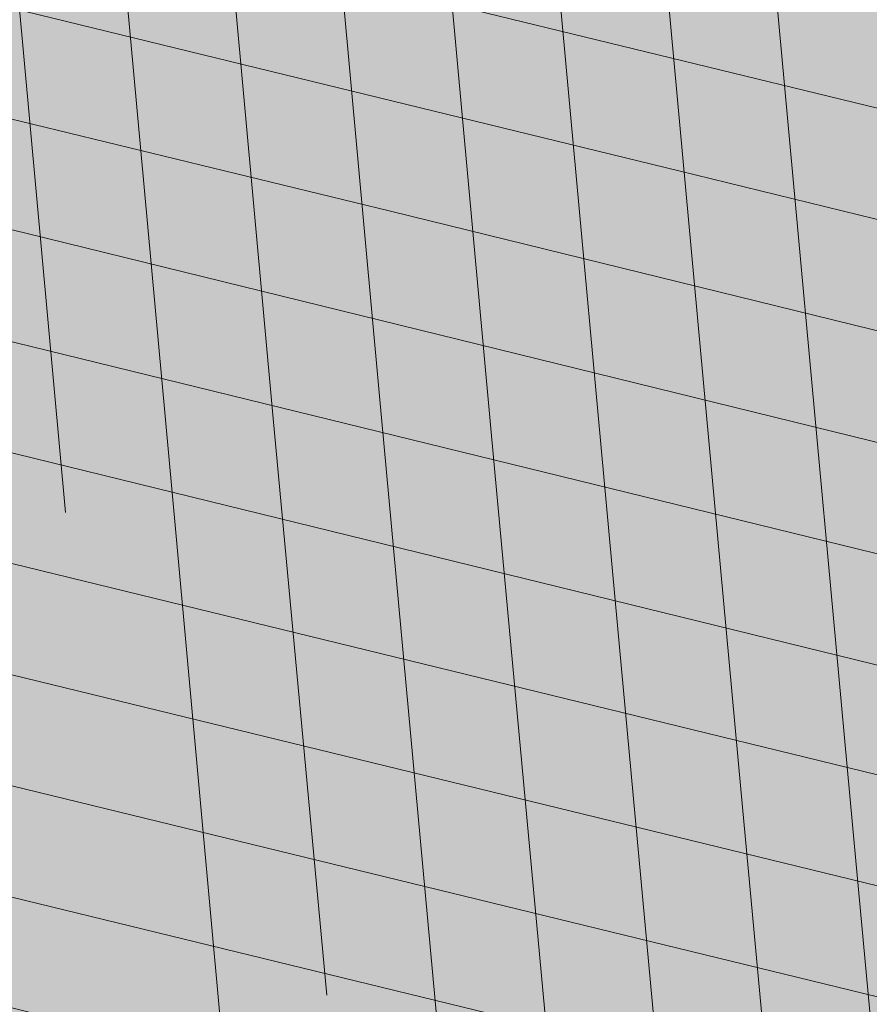
# Model space of a CAD drawing. Units: inches. Extents: x 542033 to 550788, y 6575602 to 6579593.
# Drawn here: x 548392 to 548392, y 6578571 to 6578571 of the extents above; entities that cross this region are included whole.
import ezdxf

# ---------------------------------------------------------------- set-up
doc = ezdxf.new("R2010")
doc.units = ezdxf.units.IN
doc.header["$MEASUREMENT"] = 0
doc.layers.add('AR-Blocks', color=7, linetype='Continuous', lineweight=9)
doc.layers.add('OPT-planpuu', color=78, linetype='Continuous', lineweight=0)
for name, color, linetype in [('OPT-drenaaziskeem', 7, 'Continuous'), ('OPT-plan.haljastus', 7, 'Continuous'), ('OPT-servituut', 7, 'Continuous')]:
    doc.layers.add(name, color=color, linetype=linetype)
doc.layers.add('OPT-möödud', color=7, linetype='Continuous', lineweight=25, true_color=0x000000)
doc.styles.get("Standard").update_dxf_attribs({"font": 'arial.ttf'})
doc.dimstyles.new('ISO-25', dxfattribs={"dimtxt": 2.5, "dimasz": 2.5, "dimexe": 1.25, "dimexo": 0.625, "dimtad": 1, "dimtxsty": 'Standard', "dimcen": 2.5, "dimadec": 0, "dimazin": 0, "dimtfac": 1, "dimtmove": 0, "dimatfit": 3, "dimfxl": 1, "dimarcsym": 0})
picture_1 = doc.add_image_def('image4.png', size_in_pixel=(2043, 1651))
pattern_1 = [(95.26041070926827, (-31571.08801527938, -34146.36042694542), (-81.37860875637121, -7.492555365539516), [])]
pattern_2 = [(166.2565632672355, (-26046.9650472065, -30647.39149545408), (-19.4152638440201, -79.38302009180103), [])]

# ---------------------------------------------------------------- blocks, each defined once
blk = doc.blocks.new('*D19')
at = {"layer": 'Defpoints', "color": 0, "transparency": 16777216}
for p in [(548394.6193873268, 6578572.87000268), (548400.808622824, 6578571.523788063), (548400.7070530131, 6578571.34805838)]:
    blk.add_point(p, dxfattribs=at)
at = {"layer": 'OPT-möödud', "color": 0, "lineweight": -2, "transparency": 16777216}
for p, q in [((548393.4215488653, 6578575.793435039), (548391.2570841834, 6578577.044471666)), ((548394.9321464836, 6578573.411118851), (548396.2115318603, 6578575.624630753)), ((548395.5860135471, 6578574.542398413), (548400.808622824, 6578571.523788063)), ((548401.0198121695, 6578571.889174551), (548401.4341411372, 6578572.606020403)), ((548402.9730875059, 6578570.272751437), (548405.1375521878, 6578569.02171481))]:
    blk.add_line(p, q, dxfattribs=at)
at = {"layer": 'OPT-möödud', "color": 0, "transparency": 16777216}
for points in [[(548393.6300549698, 6578576.154179152), (548393.2130427607, 6578575.432690926), (548395.5860135471, 6578574.542398413)], [(548403.1815936104, 6578570.63349555), (548402.7645814014, 6578569.912007323), (548400.808622824, 6578571.523788063)]]:
    blk.add_solid(points, dxfattribs=at)
at = {"layer": 'OPT-möödud', "color": 0, "transparency": 16777216, "insert": (548399.2618940319, 6578574.874955236), "char_height": 2.5, "attachment_point": 5, "rotation": 329.9725631433424}
blk.add_mtext('6,0', dxfattribs=at)
blk = doc.blocks.new('Tree')
at = {"layer": 'AR-Blocks'}
h = blk.add_hatch(dxfattribs=at)
h.set_pattern_fill('ANSI31', color=85, scale=653.7824151335103, angle=121.2565632672355, style=0)
h.set_pattern_definition(pattern_2)
h.paths.add_polyline_path([(-146.1251416155137, 2603.576238196067, 0.5121558898008628), (-205.1854655929783, 2515.429050741412, -0.2797061098355841), (-294.8427543827274, 2319.288066463647, -0.03465426361714516), (-307.977081746707, 2311.213271525092), (-258.3722082325257, 2204.789927714053), (-178.4928029724397, 2206.717985234471), (-160.0864326854644, 2291.166487953873), (-97.30126346548786, 2321.366310072117), (-30.24050793610513, 2261.518455496043), (6.584396434191149, 1932.537047772596), (49.92349974194076, 1882.145662427138), (168.9210033658892, 1876.822383282401), (212.6376532558352, 2015.152775593), (262.1684283212526, 2026.66501330155), (316.7334993795375, 2140.670652299115), (432.272107539553, 2067.107992134304, 0.7335825464443675), (395.1242378667812, 2160.459994208984, -0.8861238118520244), (378.9244533876481, 2242.759774716091, 0.3124799252858232), (470.2084576562629, 2372.291844597072, -0.8087036811201402), (568.1623604348861, 2462.762691884229, -0.02859248390000516), (841.2765908817237, 2229.605199098776), (1016.017960977915, 2306.783932733713, 0.009171349584444594), (973.9429859546653, 2392.993389013005, 0.1102767209555559)])
h.paths.add_polyline_path([(841.2765908817237, 2229.605199098776), (659.5553918222431, 2149.343655958379), (661.0190007118217, 2075.694549763386), (654.0012443689338, 2027.760339336572), (665.758823500073, 1957.506421742655), (602.2987289527955, 1942.278269367394), (641.4875067428511, 1875.369344055842), (616.7004081014311, 1637.393006656363), (681.7404436639627, 1613.225116329369), (731.6303540281078, 1669.597101950829), (1107.93237362901, 1940.089975023453, 0.03134485511063079)])
h.paths.add_polyline_path([(1498.587269006151, 315.5803248860611), (1534.321077957517, 423.7806740118976), (1491.155070042965, 502.1560093881417), (1548.206447234523, 577.8321081425674), (1593.52351184882, 612.9991456439166), (1669.21052914657, 555.9354557611659), (1757.350416078931, 533.7744299890328, 0.0409974157489475), (1622.350098033319, 1030.200315625858), (1581.142920322774, 1020.341119363511), (1549.669630790129, 1015.636279468701), (1526.446252923372, 1015.263819577885), (1509.98881033936, 1018.401763348767), (1498.813326526055, 1024.228134374789), (1491.435824971559, 1031.920956270871), (1486.372329206846, 1040.658252716254), (1482.138862848631, 1049.6180472829), (1477.514658160566, 1058.12576575538), (1472.331782808673, 1066.096442468363), (1466.685513019911, 1073.592513861848), (1330.793117318535, 940.0463013603148), (1324.505888152489, 946.7804715420789), (1318.041093831416, 953.2273457886622), (1311.494010753988, 959.4493605615426), (1304.959915361775, 965.5089523221977), (1298.516640382179, 971.4428819038585), (1292.172243771929, 977.1852073480404), (1285.917340159765, 982.6443110896944), (1279.742543788336, 987.7285755851044), (1273.638469243422, 992.3463831831905), (1267.595730853442, 996.4061163832521), (1261.604943075567, 999.8161575772538), (1255.656720323925, 1002.484889157015), (1252.709733291034, 1003.429697733096, -0.1001919703254665), (969.809536810295, 5.09516344567237, -0.02454116108930301), (949.1407246354793, -250.6296796295937, -0.3851675971199829), (922.4366396240075, -273.3866824600991), (822.3395921901683, -270.4285106799944), (790.568113026995, -272.2386441944254), (767.7564990047249, -276.6083432958549), (752.2843685630651, -283.0354178832058), (742.5313401416643, -291.017677898184), (736.8770321802003, -300.0529332611914), (733.701063032524, -309.6389938710345), (731.3830511812121, -319.2736696479988), (728.1303091005248, -330.0727365825587, 0.0001393939918058307), (728.0103001169045, -330.0354012630269), (725.1412204841617, -337.4052960727568), (721.1416785005422, -345.895002331541), (716.6977240947599, -354.0562401674251), (711.9153610853245, -361.930711729321), (706.9005934194429, -369.560119209098), (701.759425044409, -376.9861647556099), (696.597859907517, -384.2505505178269), (691.4995903114323, -391.3733982775739), (686.4590621522511, -398.2885081766144), (681.4484097246022, -404.9080999682337), (676.4397673229105, -411.1443934271665), (668.6745361475041, -420.0366851828439), (658.5032283453038, -429.0076752469904), (648.5546344856266, -434.6452047250496), (639.8564943221863, -438.050838556097), (634.904527297389, -439.9220105002314), (630.3808128789824, -441.8272267363354), (626.4267440370168, -443.9805482719239), (623.1837133983499, -446.5960360072058), (620.793113933003, -449.8877509711456), (619.3674133686, -454.0151649520994), (618.903379836469, -458.9193931196205), (619.3688563111937, -464.4869615314674), (620.7316860250139, -470.604396159426), (622.9597119096434, -477.1582229969936), (626.0207771972637, -484.0349681446824), (629.8827248624584, -491.1211575530033), (634.5133980087121, -498.303317258149), (639.8538784603006, -505.4790503261756), (645.7382029251021, -512.5902681992593), (651.9736469177296, -519.5899592421338), (658.3674857810838, -526.4311119482882), (664.726995029836, -533.0667147682252), (670.8594500497566, -539.449756130969), (676.5721263555461, -545.5332245085592), (683.9482331184263, -553.8301719282026), (690.8960110572807, -563.1783643291419), (696.1707395366393, -571.0314851639705), (699.2036777643079, -575.4930073950818), (702.3789867023588, -579.8977123926015), (705.8861860040342, -584.3129558966757), (709.9147954515065, -588.8060936902039), (714.6821515230113, -593.3885874960833), (720.5168579534511, -597.8483229039266), (727.7753353027219, -601.9172913573129), (736.8140040878206, -605.3274843857653), (747.989284868614, -607.8108934758202), (761.6575982478971, -609.0995101569133), (778.1753646568104, -608.9253259156103), (841.3229907373316, -602.8262576172565, -0.5293802227879926), (868.9669298986555, -636.0939484570554, -0.08713876942200384), (472.0140290121199, -1448.999628591366, -0.3723405477462983), (388.7465043167176, -1468.481140796954), (203.0392082647304, -1470.903129467755), (131.3419539598399, -1366.8159716628), (168.7520988706383, -1275.033450031086), (103.9719970849983, -1145.225972087166), (-12.73468306029099, -1169.064889178073), (-72.3564111086016, -1280.342825805958), (-57.3606337782112, -1611.03901095131), (-114.253848313936, -1680.624014863759), (-180.9844664426928, -1660.598248181152), (-212.3513247629162, -1580.059659435545), (-291.5519912382006, -1590.628066630146), (-325.4556254669442, -1708.806434049402), (-264.182034363359, -1812.21806618433, -0.5046405816137104), (-391.2165089079062, -1913.89346934059, 0.3319483222919831), (-514.840341615316, -1963.452706527532, 0.2820078388470463), (-514.5527352520148, -2198.988741669469, -0.508061049182694), (-540.543040113087, -2283.258998253135, -0.03501835520878695), (-882.2251759859209, -2414.056399915033, 0.009894391643953213), (-762.6335152574757, -2448.148103258412, 0.03204582084985613), (-428.4305458446615, -2426.990563247018), (-425.3955021043657, -2421.30729049661), (-414.6672278495971, -2408.438792490764), (-404.1506661458989, -2401.493292670071), (-393.8446232172137, -2398.774374255925), (-383.7479054590221, -2398.585620405458), (-373.859319138166, -2399.230614447399), (-364.1764741273946, -2399.314609582201), (-354.6921941658075, -2398.649539463324), (-345.3981065126427, -2397.349007787489), (-396.2464118286152, -2213.73042503577), (-387.3075905271689, -2211.499781336592), (-378.5338431402342, -2208.974487192419), (-369.9167970558046, -2206.268146257222), (-361.4480794473784, -2203.494362270649), (-353.1333063455531, -2200.739029049684), (-345.0340486952045, -2197.977200934678), (-337.2258662124514, -2195.15622251491), (-329.7843185277889, -2192.223438272267), (-322.7849654861784, -2189.126192710202), (-316.3033666749834, -2185.811830332081), (-310.4150818535127, -2182.227695705675), (-305.1956707378267, -2178.321133291538), (-300.6810213276185, -2174.081353249334), (-296.7483350559487, -2169.665028149859), (-293.2351414676814, -2165.270696198757), (-287.7769032855867, -2158.274258825593), (-281.7724988981499, -2152.441671962515), (-274.356867403636, -2149.927389488017), (-264.6895813938463, -2151.95657796126), (-253.7176069494453, -2158.245059590161), (-242.3026347871928, -2168.257495839396), (-234.1105154558318, -2178.045220587068), (-228.8424349495326, -2185.274273373871), (-223.7973240324354, -2193.003539194862), (-218.9628956982051, -2201.035023431599), (-214.326862811693, -2209.170731465638), (-209.8769382806786, -2217.212668657114), (-205.6008349701005, -2224.96284045199), (-201.4862658306374, -2232.223252210431), (-197.5209437700396, -2238.795909292487), (-193.6932807871199, -2244.549311272902), (-189.9944858451781, -2249.617934241091), (-186.4164671274193, -2254.202748436728), (-182.9511325164931, -2258.50472412091), (-177.4627625271096, -2265.396508564751), (-173.1503151985235, -2271.723322586811), (-170.0547985883895, -2276.903646685867), (-137.8543571277696, -2372.963440234438, 0.1318900793446542), (1050.47291854897, -1719.702162196438), (986.5831832126423, -1652.233721689976), (1048.969905047765, -1550.761360447228), (1100.715923276322, -1540.069069249425), (1017.506732120877, -1409.870425345682), (1027.396278801345, -1303.322180909905), (1193.590621085546, -1211.836913912106), (1369.962569899915, -1197.799148642822), (1457.297374802001, -1081.117308606903), (1418.006432013877, -983.5871827290539), (1311.162379727757, -878.107264246748), (1310.876921835326, -782.5763742921845), (985.570971947076, -591.0190917585423), (961.8266927389195, -528.2613959763403), (1044.921261902229, -394.0539062569296), (1264.819185243046, -318.1422041295009), (1323.606365499872, -195.5098074124398), (1449.66640144863, -162.2260258076858), (1717.031136627571, -409.1489500401512), (1786.039836798096, -428.3748799775058, 0.05814040649138705), (1791.725135217101, 299.9402783538826), (1662.226487527281, 228.6351717402722), (1599.335525460599, 299.5542536522989)])
h = blk.add_hatch(dxfattribs=at)
h.set_pattern_fill('ANSI31', color=82, scale=653.7824151335103, angle=121.2565632672355, style=0)
h.set_pattern_definition(pattern_2)
h.paths.add_polyline_path([(-428.0024778600782, 2322.019007418348, 0.5046405816137185), (-584.6815056081978, 2278.117668211649), (-568.7268639608519, 2158.979647240849), (-646.1448483224958, 2063.470283065035), (-723.1713931604463, 2084.715239765836), (-720.5454550882278, 2171.106492395586), (-774.1309835859574, 2215.632865095322), (-853.7051786085067, 2173.837433350258), (-930.4644803711271, 1967.699663448511), (-897.2758629413729, 1824.435148098666), (-772.4932200237527, 1727.76224731702), (-707.5966771074454, 1744.813871574574), (-483.0728013082698, 2048.305523455332), (-388.0357922502735, 2038.599889710153), (-271.961620678514, 2133.828306825351), (-170.857589153864, 2162.705260346134), (-63.94791003665887, 2063.648001942827), (-68.4300630899379, 1886.775071630676), (5.174951215158217, 1711.925378012835), (110.1049286798225, 1690.948453622041), (242.6673808578344, 1767.391386277872), (286.4600325778883, 1732.662354774671), (368.5631837753172, 1757.516591210544, -0.1342797468875949), (938.2622587350779, 500.8649963571661, -0.5417265781678362), (905.8072812608443, 471.4365996744164), (833.926653938659, 490.2822568537522), (795.826969180489, 496.0270554449089), (765.9107552389032, 496.1685230018484), (742.7497864536126, 491.8674959828641), (724.915837207227, 484.2848108460748), (710.9806818393699, 474.5813040925859), (699.5160947755794, 463.9178121806908), (689.093850355508, 453.4551715900743), (678.5814113143715, 444.1120601083821), (668.0289938835194, 435.838520648671), (657.7825026897481, 428.3424374320166), (648.1878423169837, 421.3316946794657), (639.5909174779954, 414.5141766335437), (632.3376326707657, 407.597767493935), (626.7738925651356, 400.2903515031066), (623.2456017450313, 392.2998128606851), (621.96427917041, 383.4073081590905), (622.6039008764201, 373.6870833470457), (624.704057360068, 363.2866566588491), (627.8043389467057, 352.353546414568), (631.4443360475416, 341.0352708699211), (635.1636390737258, 329.4793483235553), (638.5018383935676, 317.8332970740303), (640.9985245040734, 306.2446353985724), (642.3289047244762, 294.8395369627251), (642.7106542638503, 283.6587972642883), (642.4970653251512, 272.721867168133), (642.0414300254488, 262.0481975819712), (641.6970407394401, 251.6572393276292), (641.8171894983097, 241.5684433342976), (642.7551685479993, 231.8012604453106), (644.8642700914061, 222.3751415898587), (648.400717831013, 213.3109159447922), (653.2324618533894, 204.6349264290038), (659.1303836158477, 196.374894123277), (665.865364747413, 188.5585402800498), (673.208286834124, 181.2135860444832), (680.9300313333515, 174.3677526046959), (688.8014799169323, 168.0487611915596), (696.5935141280934, 162.2843329288735), (704.1353542855941, 157.1284498264577), (711.48957632581, 152.7401370098378), (718.7770948318357, 149.3046804477781), (726.1188245586236, 147.0073660232738), (733.6356801322545, 146.0334796836105), (741.4485762218537, 146.5683073975815), (749.6784274963429, 148.7971350695734), (758.4461486677174, 152.9052486254805), (767.9374860576354, 159.0118856885092), (778.5975127700658, 166.9720906497823), (790.9361335615104, 176.5748595764308), (805.4632531885, 187.6091885354108), (822.6887764505227, 199.8640735937952), (843.1226080612105, 213.1285108186858), (867.2746529058204, 227.1914962770388), (928.7311411813716, 258.9168292572285, -0.5431042967910278), (966.8355163721135, 237.174307892521, -0.02219895434182094), (969.809536810295, 5.09516344567237, 0.1001919703254641), (1252.709733291034, 1003.429697733096), (1249.759038801567, 1004.375694892617), (1243.989321565983, 1005.671963572691), (1238.442353635182, 1006.612085321147), (1233.212919812562, 1007.434450283254), (1228.395805030217, 1008.377448539904), (1224.085794134502, 1009.679470215036), (1220.377672057512, 1011.578905475311), (1217.366223645571, 1014.314144401738), (1215.129044948, 1018.064237685394), (1213.674976053619, 1022.770878200696), (1212.995668383024, 1028.316419410883), (1213.082773099333, 1034.58321473618), (1213.927941580187, 1041.453617661187), (1215.522825031629, 1048.809981627666), (1217.859074788459, 1056.53466007729), (1220.928342142492, 1064.51000645179), (1224.693820877437, 1072.623763094147), (1229.004875002283, 1080.785227801985), (1233.682411017799, 1088.909087317166), (1238.547335338953, 1096.910028338621), (1243.42055455246, 1104.702737543776), (1248.12297511613, 1112.201901695938), (1252.475503530877, 1119.322207451056), (1256.299046340369, 1125.978341551017), (1259.472993703268, 1132.116639044471), (1262.1106704954, 1137.810028550841), (1264.383885293355, 1143.163086931876), (1266.464446587925, 1148.280391199791), (1268.524163084396, 1153.266518237782), (1270.734843316459, 1158.22604501505), (1273.268295774848, 1163.263548479285), (1276.29632907905, 1168.483605513771), (1409.907387137762, 1314.571858654221), (1414.710398607596, 1320.127407186214), (1420.986943741213, 1325.590646100216), (1429.1405945734, 1330.771855242449), (1439.574923224805, 1335.481314544842), (1452.693501816189, 1339.529303939533), (1468.899902468082, 1342.726103294073), (1488.597697258345, 1344.88199254057, 0.05638798785284928), (1107.93237362901, 1940.089975023453), (731.6303540281078, 1669.597101950829), (681.7404436639627, 1613.225116329369), (616.7004081014311, 1637.393006656363), (641.4875067428511, 1875.369344055842), (602.2987289527955, 1942.278269367394), (665.758823500073, 1957.506421742655), (654.0012443689338, 2027.760339336572), (661.0190007118217, 2075.694549763386), (659.5553918222431, 2149.343655958379), (841.2765908817237, 2229.605199098776, 0.0285924839000197), (568.1623604348861, 2462.762691884229, 0.8087036811191378), (470.2084576562629, 2372.291844597072, -0.3171145029224577), (376.7138129810337, 2241.970962557985, 0.8616245048494259), (395.1242378667812, 2160.459994208984, -0.7335825464444041), (432.272107539553, 2067.107992134304), (316.7334993795375, 2140.670652299115), (262.1684283212526, 2026.66501330155), (212.6376532558352, 2015.152775593), (168.9210033658892, 1876.822383282401), (49.92349974194076, 1882.145662427138), (6.584396434191149, 1932.537047772596), (-30.24050793610513, 2261.518455496043), (-97.30126346548786, 2321.366310072117), (-160.0864326854644, 2291.166487953873), (-178.4928029724397, 2206.717985234471), (-258.3722082325257, 2204.789927714053), (-307.977081746707, 2311.213271525092, -0.2939130520217972)])
h.paths.add_polyline_path([(8.147626171499724, -1072.483265578558, -0.1176921684285058), (-1427.279385642643, -1334.405396184724), (-1464.436522798176, -1545.628066136633), (-1385.723826274509, -1656.52869148711), (-1417.777786721796, -1782.90703773241), (-1763.40710691415, -1896.903551511568), (-1813.698548087705, -1947.919314067185, 0.0581404064913869), (-1179.596316380135, -2306.234332275213), (-1179.121085247607, -2158.40303605776), (-1086.595645899419, -2137.815846786296), (-1023.703744372935, -2057.493652784629), (-946.4264687391405, -2141.233985504907), (-856.9506621166365, -2141.512300631803), (-818.4558225675719, -2228.114141774), (-809.6903863378684, -2284.802094664381), (-896.308291272755, -2323.300508160391), (-958.4478029151796, -2389.621182355695, 0.006368304551584305), (-882.2251759859209, -2414.056399915033, 0.03501835520878878), (-540.543040113087, -2283.258998253135, 0.5080610491826072), (-514.5527352520148, -2198.988741669469, -0.2820078388470491), (-514.840341615316, -1963.452706527532, -0.3319483222919831), (-391.2165089079062, -1913.89346934059, 0.5046405816137104), (-264.182034363359, -1812.21806618433), (-325.4556254669442, -1708.806434049402), (-291.5519912382006, -1590.628066630146), (-212.3513247629162, -1580.059659435545), (-180.9844664426928, -1660.598248181152), (-114.253848313936, -1680.624014863759), (-57.3606337782112, -1611.03901095131), (-72.3564111086016, -1280.342825805958), (-12.73468306029099, -1169.064889178073), (103.9719970849983, -1145.225972087166), (168.7520988706383, -1275.033450031086), (131.3419539598399, -1366.8159716628), (203.0392082647304, -1470.903129467755), (388.7465043167176, -1468.481140796954, 0.3723405477462983), (472.0140290121199, -1448.999628591366, 0.08713876942200335), (868.9669298986555, -636.0939484570554, 0.5293802227879127), (841.3229907373316, -602.8262576172565), (778.1753646568104, -608.9253259156103), (761.6575982478971, -609.0995101569133), (747.989284868614, -607.8108934758202), (736.8140040878206, -605.3274843857653), (727.7753353027219, -601.9172913573129), (720.5168579534511, -597.8483229039266), (714.6821515230113, -593.3885874960833), (709.9147954515065, -588.8060936902039), (705.8861860040342, -584.3129558966757), (702.3789867023588, -579.8977123926015), (699.2036777643079, -575.4930073950818), (696.1707395366393, -571.0314851639705), (693.0906522801961, -566.4457898948604), (689.7738962987787, -561.6685658691422), (686.0309519389994, -556.632457260901), (681.6722994188312, -551.2701083300781), (676.5721263555461, -545.5332245085592), (670.8594500497566, -539.449756130969), (664.726995029836, -533.0667147682252), (658.3674857810838, -526.4311119482882), (651.9736469177296, -519.5899592421338), (645.7382029251021, -512.5902681992593), (639.8538784603006, -505.4790503261756), (634.5133980087121, -498.303317258149), (629.8827248624584, -491.1211575530033), (626.0207771972637, -484.0349681446824), (622.9597119096434, -477.1582229969936), (620.7316860250139, -470.604396159426), (619.3688563111937, -464.4869615314674), (618.903379836469, -458.9193931196205), (619.3674133686, -454.0151649520994), (620.793113933003, -449.8877509711456), (623.1837133983499, -446.5960360072058), (626.4267440370168, -443.9805482719239), (630.3808128789824, -441.8272267363354), (634.904527297389, -439.9220105002314), (639.8564943221863, -438.050838556097), (645.0953212408058, -435.999649917896), (650.4796152547642, -433.5543836639408), (655.8679835227958, -430.5009788082243), (661.1472430042049, -426.6756812117383), (666.3170496896491, -422.1159642956482), (671.4052691987599, -416.9096082852484), (676.4397673229105, -411.1443934271665), (681.4484097246022, -404.9080999682337), (686.4590621522511, -398.2885081766144), (691.4995903114323, -391.3733982775739), (696.597859907517, -384.2505505178269), (701.759425044409, -376.9861647556099), (706.9005934194429, -369.560119209098), (711.9153610853245, -361.930711729321), (716.6977240947599, -354.0562401674251), (721.1416785005422, -345.895002331541), (725.1412204841617, -337.4052960727568), (728.0103001169045, -330.0354012630269, 0.1256811602615189), (616.6005923751509, -324.3169563839765, 0.3508021785107088), (521.4092739013722, -241.7211870954634, -0.5046405816136728), (382.3594574073795, -326.2244051835878), (306.2047152570449, -233.2250832531863), (183.5635344556649, -224.5807951090828), (146.4958246807219, -295.3651273248688), (211.4102214960149, -352.4305736253591), (207.3574891189637, -421.9833024523541), (122.4900766567152, -451.5879124353087), (-183.0467438694322, -324.1826868031494), (-248.1365287443041, -337.6322034666809), (-310.5232506223838, -439.1045647094579), (-210.7722598644323, -544.4429848859581), (-224.7355755516328, -593.3393560002005), (-151.5180077978293, -696.362753722482), (-271.8971864649211, -761.7040752146713, 0.7335825464443675), (-172.2450487562455, -774.51079085331, -0.8616245048497867), (-92.03757422885974, -797.9573839567165, 0.2799778283021079), (-27.02432432139176, -947.5545347950683), (-20.63689971409622, -947.3162558649055, -0.8270561609404419)])
h = blk.add_hatch(dxfattribs=at)
h.set_pattern_fill('ANSI31', color=81, scale=653.7824151335103, angle=121.2565632672355, style=0)
h.set_pattern_definition(pattern_2)
h.paths.add_polyline_path([(368.5631837753172, 1757.516591210544), (286.4600325778883, 1732.662354774671), (242.6673808578344, 1767.391386277872), (110.1049286798225, 1690.948453622041), (5.174951215158217, 1711.925378012835), (-68.4300630899379, 1886.775071630676), (-63.94791003665887, 2063.648001942827), (-170.857589153864, 2162.705260346134), (-271.961620678514, 2133.828306825351), (-388.0357922502735, 2038.599889710153), (-483.0728013082698, 2048.305523455332), (-707.5966771074454, 1744.813871574574), (-772.4932200237527, 1727.76224731702), (-893.9150683494518, 1821.831438543988), (-681.2539764591493, 1519.305416155039), (-625.4109773441451, 1468.824099109377), (-650.2630671545048, 1404.042413575851), (-887.9649211450596, 1431.336479191945), (-955.2831914421404, 1392.855119030646), (-969.841608886345, 1456.472197821349), (-1040.215552415466, 1445.455769753651), (-1088.073130735982, 1452.978377549836), (-1161.733572525613, 1452.291134252751), (-1184.956201305002, 1506.406070814337), (-1332.176832794794, 1461.795476708605), (-1507.623738231283, 1484.653879013247), (-1617.265603127104, 1388.629499850489), (-1599.063465718849, 1285.069923589428), (-1516.427280153846, 1159.718714738076), (-1535.967207374197, 1066.207091572476), (-1257.480165557499, 811.3284516670246), (-1247.272428593249, 745.0101187827095), (-1356.402246527316, 630.9617055680283), (-1587.264705624199, 602.3224289824575), (-1670.214587034803, 494.5543703248113), (-1800.437074317539, 488.1476102521265), (-2010.757191943761, 785.1665999700635), (-2074.275773968315, 818.2910141994216, 0.0581404064913869), (-2230.936198815936, 107.0014783837396), (-2089.461876730551, 149.888937754833), (-2042.652370681375, 67.4652795316506), (-1947.420943784353, 30.88630400913826), (-2004.824908251408, -67.54644212940184), (-1978.858096322627, -153.1719179485372), (-2050.368222217192, -215.3654341099755), (-2101.995189632988, -240.3656962702662), (-2164.196832351328, -168.8412603400211), (-2245.821433944337, -128.8765866444592, 0.04099741574894749), (-2216.748609985923, -642.5092537472519), (-2174.392563361762, -641.4135523531731), (-2142.627963270759, -643.3406361029629), (-2119.832590303035, -647.7942835185822), (-2104.384225134476, -654.2782731650368), (-2094.660648440942, -662.2963835642877), (-2089.039640812494, -671.3523932812823), (-2085.898983053805, -680.9500808380108), (-2083.616455711948, -690.5932247994497), (-2080.857902145013, -699.8751925371034), (-2077.441416439629, -708.747706842245), (-2073.473155321699, -717.2520793340664), (-1912.831436910259, -614.8041784594388), (-1908.078095101955, -622.6962023113301), (-1903.091448144551, -630.3440192935959), (-1897.977652592293, -637.7889410469943), (-1892.842865299812, -645.0722792122833), (-1887.770852083806, -652.213847310326), (-1882.755815124139, -659.147466382783), (-1877.769565820345, -665.7854593728116), (-1872.783915400156, -672.0401492236269), (-1867.770675263018, -677.823858835487), (-1862.701656722667, -683.048911173144), (-1857.548671092605, -687.6276291583054), (-1852.283529729495, -691.4723357127077), (-1846.906438669772, -694.5455564711447), (-1841.531183099374, -697.0106277058512), (-1836.299942841142, -699.0810884664388), (-1828.010687760951, -702.248224391733), (-1820.674011573428, -706.2787484214787), (-1816.096070484753, -712.6313591144426), (-1815.201792301756, -722.4687515924306), (-1817.997122602101, -734.8022568962915), (-1822.633603911032, -745.1158408234332), (-1826.521612262353, -752.1877649782255), (-1831.178694223985, -759.3528287981026), (-1836.545554995188, -766.5088529942586), (-1842.456018595316, -773.5983602950728), (-1848.717188748938, -780.5750489495258), (-1855.13616909468, -787.3926172278152), (-1861.520063356991, -794.0047634003713), (-1867.675975174556, -800.3651856944925), (-1873.411008271796, -806.4275823805801), (-1878.532266287424, -812.1456517288898), (-1882.910630039813, -817.4919185207254), (-1886.672088851541, -822.5142138383671), (-1890.006409053429, -827.2791953180131), (-1893.103357061977, -831.8535205743538), (-1898.083185028663, -839.1212720368203), (-1902.867631663888, -845.0991351721896), (-1906.912754678371, -849.5774117253168), (-2067.924786891555, -964.7677673170838), (-2073.775871705642, -969.2059928033705), (-2081.049279260274, -973.2482125733368), (-2090.100441002491, -976.6251078007772), (-2101.2847883793, -979.0673597882123), (-2114.957752966526, -980.3056496451172), (-2131.474766254076, -980.070658609664), (-2211.094282412174, -972.084714398181), (-2211.353107170697, -1049.7658286355), (-2284.645287413237, -1210.801164781864), (-2224.985874757404, -1343.777758292956), (-2120.64054474319, -1356.737532472427), (-1976.570146798738, -1314.483714275164), (-1892.896600889799, -1360.581112713597), (-1567.570345134387, -1169.058318130774), (-1501.173560103984, -1178.742640738303), (-1424.132038111333, -1316.51405148489), (-1427.279385642643, -1334.405396184724, 0.1176921684285056), (8.147626171499724, -1072.483265578558, 0.8270561609405422), (-20.63689971409622, -947.3162558649055), (-27.02432432139176, -947.5545347950683, -0.2799778283021079), (-92.03757422885974, -797.9573839567165, 0.8616245048497867), (-172.2450487562455, -774.51079085331, -0.7335825464443675), (-271.8971864649211, -761.7040752146713), (-151.5180077978293, -696.362753722482), (-224.7355755516328, -593.3393560002005), (-210.7722598644323, -544.4429848859581), (-310.5232506223838, -439.1045647094579), (-248.1365287443041, -337.6322034666809), (-183.0467438694322, -324.1826868031494), (122.4900766567152, -451.5879124353087), (207.3574891189637, -421.9833024523541), (211.4102214960149, -352.4305736253591), (146.4958246807219, -295.3651273248688), (183.5635344556649, -224.5807951090828), (306.2047152570449, -233.2250832531863), (382.3594574073795, -326.2244051835878, 0.5046405816136971), (521.4092739013722, -241.7211870954634, -0.3508021785107037), (616.6005923751509, -324.3169563839765, -0.1256811602615205), (728.0103001169045, -330.0354012630269), (728.5903460124973, -328.5454192421894), (731.3830511812121, -319.2736696479988), (733.701063032524, -309.6389938710345), (736.8770321802003, -300.0529332611914), (742.5313401416643, -291.017677898184), (752.2843685630651, -283.0354178832058), (767.7564990047249, -276.6083432958549), (790.568113026995, -272.2386441944254), (822.3395921901683, -270.4285106799944), (922.4366396240075, -273.3866824600991, 0.3851675971201811), (949.1407246354793, -250.6296796295937, 0.04676559277023265), (966.8355163721135, 237.174307892521, 0.5431042967910278), (928.7311411813716, 258.9168292572285), (867.2746529058204, 227.1914962770388), (843.1226080612105, 213.1285108186858), (822.6887764505227, 199.8640735937952), (805.4632531885, 187.6091885354108), (790.9361335615104, 176.5748595764308), (778.5975127700658, 166.9720906497823), (767.9374860576354, 159.0118856885092), (758.4461486677174, 152.9052486254805), (749.6784274963429, 148.7971350695734), (737.5846000770689, 145.52185629624), (726.1188245586236, 147.0073660232738), (718.7770948318357, 149.3046804477781), (711.48957632581, 152.7401370098378), (704.1353542855941, 157.1284498264577), (696.5935141280934, 162.2843329288735), (688.8014799169323, 168.0487611915596), (680.9300313333515, 174.3677526046959), (673.208286834124, 181.2135860444832), (665.865364747413, 188.5585402800498), (659.1303836158477, 196.374894123277), (653.2324618533894, 204.6349264290038), (648.400717831013, 213.3109159447922), (644.8642700914061, 222.3751415898587), (642.7551685479993, 231.8012604453106), (641.8171894983097, 241.5684433342976), (641.6970407394401, 251.6572393276292), (642.0414300254488, 262.0481975819712), (642.4970653251512, 272.721867168133), (642.7106542638503, 283.6587972642883), (642.3289047244762, 294.8395369627251), (640.9985245040734, 306.2446353985724), (638.5018383935676, 317.8332970740303), (635.1636390737258, 329.4793483235553), (631.4443360475416, 341.0352708699211), (627.8043389467057, 352.353546414568), (624.704057360068, 363.2866566588491), (622.6039008764201, 373.6870833470457), (621.96427917041, 383.4073081590905), (623.2456017450313, 392.2998128606851), (626.7738925651356, 400.2903515031066), (632.3376326707657, 407.597767493935), (639.5909174779954, 414.5141766335437), (648.1878423169837, 421.3316946794657), (657.7825026897481, 428.3424374320166), (668.0289938835194, 435.838520648671), (678.5814113143715, 444.1120601083821), (689.093850355508, 453.4551715900743), (699.5160947755794, 463.9178121806908), (710.9806818393699, 474.5813040925859), (724.915837207227, 484.2848108460748), (742.7497864536126, 491.8674959828641), (765.9107552389032, 496.1685230018484), (795.826969180489, 496.0270554449089), (833.926653938659, 490.2822568537522), (905.8072812608443, 471.4365996744164, 0.541726578167856), (938.2622587350779, 500.8649963571661, 0.1342797468875946)])
h = blk.add_hatch(dxfattribs=at)
h.set_pattern_fill('ANSI31', color=85, scale=653.7824151335103, angle=50.26041070926836, style=0)
h.set_pattern_definition(pattern_1)
h.paths.add_polyline_path([(2388.175170030969, 926.4380530693306, 0.5121558898008628), (2285.600383654004, 953.5758814050787, -0.2797061098355841), (2070.954477520369, 974.4768415810395, -0.03465426361714516), (2059.042832861334, 984.2658961679408), (1974.572827859287, 902.7098428036697), (2002.407062154176, 827.8119643356331), (2088.246540379885, 837.9079066993581), (2137.245210838679, 788.378753447716), (2102.496365342522, 705.4846742584341), (1803.436880460154, 563.540091045099), (1769.904574895278, 506.1540816285269), (1803.620784898172, 391.9089051868505), (1948.647240581893, 395.6197097518161), (1975.660811272042, 352.5372737624421), (2101.220881915448, 338.0700223495805), (2069.290655761113, 204.8743182184262, 0.7335825464443675), (2145.458144798642, 270.3958729126171, -0.8861238118520244), (2217.997154140845, 312.5121288277878, 0.3124799252858232), (2370.194260793098, 268.3831440832146, -0.8087036811201402), (2487.631039948843, 205.2282220723137, -0.02859248390000516), (2356.116033606871, -128.9238427899109), (2485.989592404745, -269.0093954966433, 0.009171349584444594), (2553.799406428705, -201.1551178715454, 0.1102767209555559)])
h.paths.add_polyline_path([(2356.116033606871, -128.9238427899109), (2221.054835381889, 16.75725492737547), (2151.89644503154, -8.60906211596739), (2104.289603214624, -17.58269243933319), (2041.693394976028, -51.57634366252751), (2006.630611935048, 3.466198773574433), (1956.12954934634, -55.37432523469033), (1723.052241220837, -109.4308313963847), (1721.380674229062, -178.7958010003931), (1790.925934820523, -207.6100447318895), (2169.211902761832, -475.3213273666188, 0.03134485511063079)])
h.paths.add_polyline_path([(760.4529674533696, -1373.675997249884), (874.3921006921446, -1372.228738291058), (934.4395043662807, -1305.893930356324), (1024.568740749732, -1335.193287250804), (1072.575729399075, -1366.588922540963), (1043.268286266713, -1456.732491726652), (1051.016245689767, -1547.284796263979, 0.0409974157489475), (1476.424912300485, -1257.99046132782), (1453.684713573835, -1222.239676632671), (1438.987603822141, -1194.013829650663), (1431.073177495389, -1172.177486996472), (1428.681028871884, -1155.595215349007), (1430.550752315903, -1143.131581322945), (1435.42194219149, -1133.651151597311), (1442.034192734107, -1126.018492851072), (1449.127098436729, -1119.098171655947), (1455.665330868127, -1111.955618972555), (1461.513871231466, -1104.459722759508), (1466.76277802026, -1096.680235214022), (1296.244408817671, -1011.681294925002), (1300.564223766676, -1003.543881499572), (1304.554580579192, -995.3321334622306), (1308.305537619977, -987.1158030531806), (1311.90715351142, -978.964642491148), (1315.419530120271, -970.9402719019126), (1318.782943663973, -963.0717829535279), (1321.90771373309, -955.3801351783768), (1324.70416000401, -947.8862881515379), (1327.082602067356, -940.6112014267856), (1328.953359599487, -933.5758345363574), (1330.226752233866, -926.8011470768979), (1330.813099604013, -920.3080985591951), (1330.74678076306, -917.2140724418714, -0.1001919703254665), (294.7035051826388, -974.8221844718937, -0.02454116108930301), (46.18608768499689, -1038.551992044246, -0.3851675971199829), (15.97372121847002, -1020.713767742927), (-13.82410340750357, -925.1090642759955), (-25.88137772522168, -895.6586719558836), (-37.44109729252523, -875.5132782147411), (-48.55609046900645, -862.9772886393621), (-59.27918578585377, -856.355108816424), (-69.66321160280495, -853.9511442897929), (-79.7609964509902, -854.069800603218), (-89.62536873304634, -855.0154833863053), (-100.8950467487448, -855.4565443561441, 0.0001393939918058307), (-100.8988250156399, -855.33091871957), (-108.8012994619494, -855.0180843136768), (-118.1306662317365, -854.0010475609597), (-127.2941820188717, -852.4568605635577), (-136.2967577119707, -850.4993291924329), (-145.1433044144069, -848.242259404462), (-153.8387331863341, -845.7994570491865), (-162.3879549595003, -843.2847280834249), (-170.7827420469548, -840.7837555883598), (-178.9623112150584, -838.2697313998215), (-186.8527404829219, -835.6877245638898), (-194.3801079126424, -832.9828041265282), (-205.3163455053582, -828.5364151976391), (-217.1104868360853, -821.8407154248125), (-225.6803293892299, -814.2701106570166), (-231.7327346750535, -807.1550298450602), (-235.1144387813692, -803.0822740695876), (-238.3888789888588, -799.4255157158914), (-241.7124073549348, -796.3881461999699), (-245.2413758512703, -794.1735570452438), (-249.1321363636234, -792.9851396248705), (-253.4988458963344, -792.9811610720499), (-258.2868815847614, -794.1393907664315), (-263.3994252535049, -796.3924737403722), (-268.7396591135184, -799.6730550263455), (-274.2107650753169, -803.9137796352297), (-279.7159253069258, -809.0472925994691), (-285.1583217188017, -815.0062389085506), (-290.4411363931722, -821.7232636378176), (-295.4867389484425, -829.1093161175522), (-300.2942497917393, -836.9885631702346), (-304.8819767805107, -845.1634758303553), (-309.2682279010769, -853.4365252826683), (-313.4713110967714, -861.6101826260419), (-317.5095342679997, -869.4869189594319), (-321.4012054010527, -876.8692054460262), (-326.8440481325088, -886.5450387547171), (-333.4203169484972, -896.1582072494639), (-339.1277983518667, -903.7026703069423), (-342.3585322853178, -908.023116261742), (-345.4891853185836, -912.4596717403474), (-348.5217284246464, -917.2134601686412), (-351.458132705302, -922.4856050155504), (-354.2384635778435, -928.4853295062057), (-356.5551636358141, -935.454256212528), (-358.0387700029532, -943.6421075914259), (-358.3198197170277, -953.2986059711402), (-357.0288497730508, -964.6734738300001), (-353.7963972088182, -978.0164334962756), (-348.2529991050833, -993.5772074268461), (-321.9234847112675, -1051.297030565547, -0.5293802227879926), (-344.3762355610088, -1088.267297038823, -0.08713876942200384), (-1242.236309256172, -977.6574491737556, -0.3723405477462983), (-1287.770556068048, -905.2720752833557), (-1350.532710818865, -730.4751137659914), (-1275.465540351492, -628.7915230915969), (-1176.503540944686, -634.2753985140735), (-1074.865448560333, -530.7566026447312), (-1135.40845463716, -428.1735261605209), (-1260.036099218967, -408.0369960043899), (-1567.8251550766, -529.9005972026061), (-1652.143778519268, -498.7673292897089), (-1654.939082984551, -429.1527259347931), (-1589.004153875925, -373.2695513198705), (-1624.786791476829, -301.8269894979458), (-1747.564145454991, -308.2538310549717), (-1825.386883267987, -399.8619099448115, -0.5046405816137104), (-1962.887087535491, -312.8599608729273, 0.3319483222919831), (-2050.001015486341, -212.1120896051143, 0.2820078388470463), (-2272.605908407771, -289.0820072386559, -0.508061049182694), (-2360.746424564946, -291.949321784763, -0.03501835520878695), (-2595.677453946701, -11.48175912596344, 0.009894391643953213), (-2588.968218030554, -135.6566185448464, 0.03204582084985613), (-2460.136770562764, -444.7548624894844), (-2453.774948606122, -445.7738329217973), (-2438.114360494248, -451.7269907234149), (-2428.122887940059, -459.4086907217716), (-2422.196185774461, -468.2676545284194), (-2418.729908828362, -477.7526037762436), (-2416.119711932755, -487.312260055347), (-2413.046088285104, -496.4947096417163), (-2409.328884977935, -505.2454972765845), (-2405.072787513345, -513.6095323226909), (-2248.019838714245, -405.7406055472238), (-2243.000009312236, -413.465863590056), (-2237.755342216144, -420.9390971324901), (-2232.390522884962, -428.2052156231803), (-2227.010236777889, -435.3091284034745), (-2221.697525043128, -442.2734953544423), (-2216.448851027119, -449.0319782159786), (-2211.239033894177, -455.4959892461629), (-2206.042892636877, -461.5769407246407), (-2200.83524624788, -467.1862448452011), (-2195.590913848515, -472.2353139303013), (-2190.284714474285, -476.6355601952673), (-2184.891467160836, -480.2983958981495), (-2179.41265634977, -483.186375491423), (-2173.956428408273, -485.4666222689702), (-2168.657594937918, -487.3574016974453), (-2160.265111331566, -490.2398864958814), (-2152.795195574407, -494.017756264031), (-2148.003185453039, -500.2104815075727), (-2146.773802246666, -510.0116365907743), (-2149.146718873584, -522.4333309743815), (-2154.896368207555, -536.486515705401), (-2161.483016485814, -547.4193304989749), (-2166.602608399029, -554.7542917035025), (-2172.267756046873, -562.0413209960825), (-2178.287255134201, -569.2275625298353), (-2184.469901237113, -576.2601603720541), (-2190.62449023212, -583.0862586329313), (-2196.559817609406, -589.6530014441378), (-2202.084679116815, -595.9075328515173), (-2207.007870416273, -601.7969970081322), (-2211.201284870738, -607.2895295069757), (-2214.789206561662, -612.4372319577233), (-2217.959017142886, -617.3131975600991), (-2220.898098396894, -621.9905194065796), (-2225.627070984454, -629.423938324253), (-2230.204783506051, -635.5615539143473), (-2234.09476471864, -640.1752321980457), (-2314.433500890358, -701.9007523677574, 0.1318900793446542), (-1309.820144295343, -1612.737738442243), (-1266.833475355728, -1530.360344483648), (-1150.576600589382, -1556.304172820834), (-1123.616933374025, -1601.748114483154), (-1027.610089506721, -1480.677299232266), (-923.6487254806852, -1455.332352871672), (-783.031569203944, -1582.678058912556), (-712.3266203542589, -1744.866015889434), (-573.5653480955516, -1789.445487100878), (-494.1453091522271, -1720.537134485043), (-429.206197690597, -1585.168834936441), (-338.9750095125346, -1553.791054575253), (-263.7881406827946, -1183.838235549731), (-212.1828344007372, -1140.952205903319), (-58.23187290155329, -1175.815642041955), (85.14811444317456, -1359.009152879516), (220.2396085408982, -1374.659249326985), (292.7584515336785, -1483.0103461955), (146.3560574725852, -1816.208742244038), (150.6494205621711, -1887.716812515064, 0.05814040649138705), (841.1203206638456, -1655.929779770158), (731.5327190879616, -1556.708433475302), (778.1071903280099, -1474.151738285829)])
h = blk.add_hatch(dxfattribs=at)
h.set_pattern_fill('ANSI31', color=87, scale=653.7824151335103, angle=50.26041070926836, style=0)
h.set_pattern_definition(pattern_1)
h.paths.add_polyline_path([(1730.401388564496, -1029.057693903262), (1721.948777041805, -1011.135519463816), (1713.648896808998, -996.8534000180225), (1705.549711857224, -985.7679805133812), (1697.699185920123, -977.4359060690767), (1690.145282988902, -971.4138216755673), (1682.935966840159, -967.2583724091382), (1676.119201422087, -964.5262032602186), (1494.485249815363, -885.7683455679944), (1488.563679552433, -884.6051657817588), (1482.975764332194, -883.8501653573912), (1477.566680655873, -883.3749533651426), (1472.1816050247, -883.0511389611202), (1466.665714068775, -882.7503312585904), (1460.864184246457, -882.3441393707326), (1454.622192187671, -881.7041724322335), (1447.784914393793, -880.7020395777508), (1440.246494975465, -879.2543403289601), (1432.096948309307, -877.4576358841005), (1423.475256295584, -875.4534778497618), (1414.520401006099, -873.3834178541001), (1405.371364255319, -871.3890074608935), (1396.167128072178, -869.6117983410513), (1387.046674356854, -868.1933420155401), (1378.14898509538, -867.2751901767479), (1369.608870773664, -866.9702331827284), (1361.544455790892, -867.2767164609832), (1354.06969338932, -868.1642242763337), (1347.298536382092, -869.6023408935434), (1341.344937968621, -871.5606505344185), (1336.322851047909, -874.0087374423019), (1332.346228733426, -876.9161858604493), (1329.529024095915, -880.2525800321455), (1327.923487596854, -883.9905749438476), (1327.335059690842, -888.1151083825243), (1327.507478394895, -892.614188964144), (1328.18448164023, -897.4758252404135), (1329.10980744398, -902.688025784315), (1330.027193737391, -908.2387991474097), (1330.680378451711, -914.1161538813467), (1330.813099604013, -920.3080985591951), (1330.226752233866, -926.8011470768979), (1328.953359599487, -933.5758345363574), (1327.082602067356, -940.6112014267856), (1324.70416000401, -947.8862881515379), (1321.90771373309, -955.3801351783768), (1318.782943663973, -963.0717829535279), (1315.419530120271, -970.9402719019126), (1311.90715351142, -978.964642491148), (1308.305537619977, -987.1158030531806), (1304.554580579192, -995.3321334622306), (1300.564223766676, -1003.543881499572), (1296.244408817671, -1011.681294925002), (1466.76277802026, -1096.680235214022), (1461.513871231466, -1104.459722759508), (1455.665330868127, -1111.955618972555), (1449.127098436729, -1119.098171655947), (1442.034192734107, -1126.018492851072), (1435.42194219149, -1133.651151597311), (1430.550752315903, -1143.131581322945), (1428.681028871884, -1155.595215349007), (1431.073177495389, -1172.177486996472), (1438.987603822141, -1194.013829650663), (1453.684713573835, -1222.239676632671), (1476.424912300485, -1257.99046132782, -0.0409974157489475), (1051.016245689767, -1547.284796263979), (1043.268286266713, -1456.732491726652), (1072.575729399075, -1366.588922540963), (1024.568740749732, -1335.193287250804), (934.4395043662807, -1305.893930356324), (874.3921006921446, -1372.228738291058), (760.4529674533696, -1373.675997249884), (778.1071903280099, -1474.151738285829), (731.5327190879616, -1556.708433475302), (841.1203206638456, -1655.929779770158, -0.05814040649138726), (150.6494205621711, -1887.716812515064), (146.3560574725852, -1816.208742244038), (292.7584515336785, -1483.0103461955), (220.2396085408982, -1374.659249326985), (85.14811444317456, -1359.009152879516), (-58.23187290155329, -1175.815642041955), (-212.1828344007372, -1140.952205903319), (-263.7881406827946, -1183.838235549731), (-338.9750095125346, -1553.791054575253), (-429.206197690597, -1585.168834936441), (-494.1453091522271, -1720.537134485043), (-573.5653480955516, -1789.445487100878), (-712.3266203542589, -1744.866015889434), (-783.031569203944, -1582.678058912556), (-923.6487254806852, -1455.332352871672), (-1027.610089506721, -1480.677299232266), (-1123.616933374025, -1601.748114483154), (-1116.664833044633, -1613.466762144366), (-1137.633597168548, -1943.837994448942), (-1082.007020606601, -2014.43965597848), (-1014.925446285808, -1995.622931573205), (-982.1084363838308, -1915.66426761607), (-903.1116637130617, -1927.662046739846), (-871.3489601799229, -2046.433733620433), (-934.4811191841145, -2148.721314162991, 0.5046405816136971), (-809.3045837875688, -2252.675536346258, -0.3508021785107076), (-856.4013063570019, -2369.574411272813, -0.1596250317494848), (-826.6137022777693, -2506.724281363291, 0.2362982773808743), (1482.961726980575, -2123.926181769188), (1066.295209231757, -1829.053156201655), (996.7499485973094, -1800.238912470129), (998.4215155891143, -1730.873942844672), (1231.498823714617, -1676.817436704427), (1281.999886346224, -1617.976912696162), (1317.062669344305, -1673.019455110843), (1379.65887758293, -1639.025803887649), (1427.265719442716, -1630.052173564225), (1496.424109793064, -1604.68585652094), (1761.358866773022, -1890.45250694493, 0.1063709693447932), (2374.834221463563, -977.1123419688229), (2298.915421781916, -1021.786598391322), (2271.562258754158, -985.8252559111716), (2180.523322344176, -884.7712372205715), (2225.213147702598, -822.3955090949748), (2306.857815437659, -873.8281678054627), (2315.422441244475, -810.5467903254466), (2375.27424776589, -814.6929300091724), (2391.747742576961, -752.491715972239), (2464.722257089976, -711.0459050224308, 0.0496043055744158), (2553.799406428705, -201.1551178715454, -0.009171349584444594), (2485.989592404745, -269.0093954966433), (2356.116033606871, -128.9238427899109, -0.08788818298109521)])
h.paths.add_polyline_path([(-1559.272382788302, -1671.929770619652), (-1458.293108143436, -1764.470686099332), (-1384.726781463251, -1661.696038050446), (-1333.948525919521, -1658.976101319611), (-1309.820144295343, -1612.737738442243, -0.1318900793446534), (-2314.433500890358, -701.9007523677574), (-2391.083073138841, -760.7918296216085), (-2396.779331235506, -765.4270947096957), (-2403.910594629881, -769.7151105473313), (-2412.841276435473, -773.3988414309424), (-2423.935789551353, -776.2212517211592), (-2437.558547048189, -777.9253058216855), (-2454.073961953749, -778.2539680932096), (-2473.846447209944, -776.9502029178693, 0.1167741133917434), (-1761.921632012934, -2037.910759279519, 0.8270561609404918), (-1652.949788508035, -1969.936745312021), (-1655.255028023326, -1963.975047528555, -0.2799778283021056), (-1534.98178545438, -1853.791667120255, 0.8616245048498472), (-1538.931200728053, -1770.320811004422, -0.7335825464443675)])

msp = doc.modelspace()

# ---------------------------------------------------------------- hatches: boundary and pattern name
at = {"layer": 'OPT-plan.haljastus', "true_color": 0xd7ebd2}
h = msp.add_hatch(color=254, dxfattribs=at)
h.dxf.hatch_style = 1
h.paths.add_polyline_path([(548476.1599999965, 6578686.13), (548532.3900000006, 6578723.59), (548608.6199999974, 6578599.699999998), (548485.450000003, 6578496.539999999), (548374.1599999964, 6578551.350000001), (548413.1000000015, 6578618.699999998)])
at = {"layer": 'OPT-servituut'}
h = msp.add_hatch(dxfattribs=at)
h.set_pattern_fill('ANSI31', color=6, scale=20, angle=56)
h.set_pattern_definition([(101, (0, 0), (-2.45406795861916, -0.4770224884413622), [])])
edge = h.paths.add_edge_path()
edge.add_line((548341.4900000147, 6578507.549999014), (548352.9800000092, 6578529.789999011))
edge.add_line((548352.9800000092, 6578529.789999011), (548359.5300000139, 6578525.98999901))
edge.add_line((548359.5300000139, 6578525.98999901), (548374.160000009, 6578551.349999015))
edge.add_line((548374.160000009, 6578551.349999015), (548413.1006219761, 6578618.701074746))
edge.add_line((548413.1006219761, 6578618.701074746), (548428.0125850266, 6578634.748531323))
edge.add_line((548428.0125850266, 6578634.748531323), (548444.6300000115, 6578652.41499901))
edge.add_line((548444.6300000115, 6578652.41499901), (548476.0053935294, 6578685.964678444))
edge.add_line((548476.0053935294, 6578685.964678444), (548532.3907285751, 6578723.588764406))
edge.add_line((548532.3907285751, 6578723.588764406), (548539.994896552, 6578711.230421962))
edge.add_line((548539.994896552, 6578711.230421962), (548535.9309445582, 6578708.485618254))
edge.add_line((548535.9309445582, 6578708.485618254), (548486.9649247361, 6578675.657740542))
edge.add_line((548486.9649247361, 6578675.657740542), (548474.7632812368, 6578665.547664123))
edge.add_line((548474.7632812368, 6578665.547664123), (548458.5201833508, 6578648.204185724))
edge.add_line((548458.5201833508, 6578648.204185724), (548442.5146728617, 6578631.114389959))
edge.add_line((548442.5146728617, 6578631.114389959), (548434.7405310399, 6578620.530521058))
edge.add_line((548434.7405310399, 6578620.530521058), (548423.0304387364, 6578599.233784777))
edge.add_line((548423.0304387364, 6578599.233784777), (548418.2052668675, 6578601.891383491))
edge.add_line((548418.2052668675, 6578601.891383491), (548411.174320488, 6578589.567371263))
edge.add_line((548411.174320488, 6578589.567371263), (548392.988351863, 6578557.997336169))
edge.add_line((548392.988351863, 6578557.997336169), (548450.4412167819, 6578530.019855173))
edge.add_arc((548451.9438605494, 6578533.09396598), 3.421709447814229, 243.9503384499318, 329.8802973887361)
edge.add_line((548454.9035670655, 6578531.376924081), (548459.943461658, 6578529.095135294))
edge.add_line((548459.943461658, 6578529.095135294), (548456.7158378157, 6578522.46837006))
edge.add_line((548456.7158378157, 6578522.46837006), (548390.9839554912, 6578554.521084137))
edge.add_line((548390.9839554912, 6578554.521084137), (548385.8390040906, 6578545.598124582))
edge.add_line((548385.8390040906, 6578545.598124582), (548369.8649855505, 6578517.416846923))
edge.add_arc((548346.3723527272, 6578533.197606896), 28.30081593011014, 304.71286221095886, 326.1094675168312, ccw=False)
edge.add_arc((548372.2140981923, 6578497.767044446), 15.57614031685817, 128.6367762542498, 149.468247855842)
edge.add_line((548358.7976246083, 6578505.679969553), (548355.0620992376, 6578499.695512393))
edge.add_line((548355.0620992376, 6578499.695512393), (548341.4900000147, 6578507.549999014))
h = msp.add_hatch(dxfattribs=at)
h.set_pattern_fill('ANSI31', color=4, scale=10)
h.set_pattern_definition([(45, (0, 0), (-0.8838834764831844, 0.8838834764831844), [])])
edge = h.paths.add_edge_path()
edge.add_line((548399.2931663044, 6578539.017662019), (548449.0009721421, 6578514.581900564))
edge.add_line((548449.0009721421, 6578514.581900564), (548451.0467639844, 6578518.601357076))
edge.add_line((548451.0467639844, 6578518.601357076), (548456.3628904091, 6578529.141110809))
edge.add_line((548456.3628904091, 6578529.141110809), (548460.7854767455, 6578526.910575744))
edge.add_line((548460.7854767455, 6578526.910575744), (548464.5714258652, 6578534.26887121))
edge.add_line((548464.5714258652, 6578534.26887121), (548455.8920701963, 6578538.684377455))
edge.add_line((548455.8920701963, 6578538.684377455), (548452.1398946483, 6578531.308900137))
edge.add_line((548452.1398946483, 6578531.308900137), (548452.5594081086, 6578531.095478268))
edge.add_line((548452.5594081086, 6578531.095478268), (548446.4467903493, 6578518.560646845))
edge.add_line((548446.4467903493, 6578518.560646845), (548397.1601011305, 6578542.826755599))
edge.add_line((548397.1601011305, 6578542.826755599), (548404.2406235185, 6578556.796161277))
edge.add_line((548404.2406235185, 6578556.796161277), (548400.7637683636, 6578558.773907023))
edge.add_line((548400.7637683636, 6578558.773907023), (548394.4415465448, 6578546.317201084))
edge.add_line((548394.4415465448, 6578546.317201084), (548389.2028544664, 6578548.884442439))
edge.add_line((548389.2028544664, 6578548.884442439), (548389.519919899, 6578549.564091298))
edge.add_line((548389.519919899, 6578549.564091298), (548378.4953272423, 6578554.847718039))
edge.add_line((548378.4953272423, 6578554.847718039), (548406.9956673755, 6578604.104348686))
edge.add_line((548406.9956673755, 6578604.104348686), (548422.72620994, 6578595.598313585))
edge.add_line((548422.72620994, 6578595.598313585), (548436.0074412354, 6578619.72148782))
edge.add_line((548436.0074412354, 6578619.72148782), (548443.67063954, 6578630.154316043))
edge.add_line((548443.67063954, 6578630.154316043), (548475.7933070305, 6578664.453117521))
edge.add_line((548475.7933070305, 6578664.453117521), (548487.8635420371, 6578674.454311075))
edge.add_line((548487.8635420371, 6578674.454311075), (548533.2336874079, 6578704.897964776))
edge.add_line((548533.2336874079, 6578704.897964776), (548541.403129796, 6578691.427606557))
edge.add_arc((548542.2087185363, 6578692.090421201), 1.043214489438903, 219.4465397674115, 387.6296020287978)
edge.add_line((548543.1329691203, 6578692.574215919), (548533.9021681596, 6578707.76620844))
edge.add_line((548533.9021681596, 6578707.76620844), (548486.6800588651, 6578676.116344194))
edge.add_line((548486.6800588651, 6578676.116344194), (548474.4199393055, 6578665.91251299))
edge.add_line((548474.4199393055, 6578665.91251299), (548442.1537392066, 6578631.467617676))
edge.add_line((548442.1537392066, 6578631.467617676), (548434.3182276414, 6578620.800198805))
edge.add_line((548434.3182276414, 6578620.800198805), (548421.931504977, 6578598.301706631))
edge.add_line((548421.931504977, 6578598.301706631), (548406.2186720888, 6578606.798165513))
edge.add_line((548406.2186720888, 6578606.798165513), (548376.6841546344, 6578555.715737414))
edge.add_line((548376.6841546344, 6578555.715737414), (548361.6085525698, 6578563.285157437))
edge.add_line((548361.6085525698, 6578563.285157437), (548370.1171590814, 6578579.232952439))
edge.add_line((548370.1171590814, 6578579.232952439), (548391.011468605, 6578618.044651091))
edge.add_line((548391.011468605, 6578618.044651091), (548407.4826331324, 6578609.053642142))
edge.add_line((548407.4826331324, 6578609.053642142), (548409.5277013651, 6578612.521409523))
edge.add_line((548409.5277013651, 6578612.521409523), (548389.3911760702, 6578623.480503893))
edge.add_line((548389.3911760702, 6578623.480503893), (548366.728507509, 6578581.42871523))
edge.add_line((548366.728507509, 6578581.42871523), (548359.0024716282, 6578566.932404981))
edge.add_line((548359.0024716282, 6578566.932404981), (548323.307003234, 6578498.972443045))
edge.add_line((548323.307003234, 6578498.972443045), (548282.0731207359, 6578423.609575175))
edge.add_line((548282.0731207359, 6578423.609575175), (548273.9598827321, 6578415.244220756))
edge.add_line((548273.9598827321, 6578415.244220756), (548230.281, 6578385.496))
edge.add_line((548230.281, 6578385.496), (548225.6248143746, 6578383.206820962))
edge.add_line((548225.6248143746, 6578383.206820962), (548227.0390139754, 6578380.711507164))
edge.add_line((548227.0390139754, 6578380.711507164), (548232.4974595656, 6578381.050148941))
edge.add_line((548232.4974595656, 6578381.050148941), (548264.2524587375, 6578402.957251486))
edge.add_line((548264.2524587375, 6578402.957251486), (548276.8896281401, 6578411.207412013))
edge.add_line((548276.8896281401, 6578411.207412013), (548282.0705664869, 6578417.169574659))
edge.add_line((548282.0705664869, 6578417.169574659), (548286.1257194588, 6578420.599594205))
edge.add_line((548286.1257194588, 6578420.599594205), (548305.4309562033, 6578455.175697394))
edge.add_line((548305.4309562033, 6578455.175697394), (548334.7475199102, 6578509.924800381))
edge.add_line((548334.7475199102, 6578509.924800381), (548360.0125823587, 6578558.125149143))
edge.add_line((548360.0125823587, 6578558.125149143), (548374.1423955974, 6578551.319551715))
edge.add_line((548374.1423955974, 6578551.319551715), (548359.5138345691, 6578525.917149625))
edge.add_line((548359.5138345691, 6578525.917149625), (548354.0804198973, 6578529.100869639))
edge.add_arc((548353.4104459791, 6578528.334416848), 1.017995546261745, 48.84255049937864, 250.4209414463222)
edge.add_line((548353.0693083133, 6578527.375281807), (548360.240979671, 6578523.173026868))
edge.add_line((548360.240979671, 6578523.173026868), (548375.9588960152, 6578550.453149379))
edge.add_line((548375.9588960152, 6578550.453149379), (548399.2931663044, 6578539.017662019))

# ---------------------------------------------------------------- block references
at = {"layer": 'OPT-planpuu', "linetype": 'Continuous', "xscale": 0.0007762818220454945, "yscale": 0.0007762818220454945, "zscale": 0.0007762818220454945}
msp.add_blockref('Tree', (548392.6820464405, 6578572.269744699), dxfattribs=at)

# ---------------------------------------------------------------- dimensions: what is measured, and where the dimension line sits
at = {"layer": 'OPT-möödud', "color": 0}
dim = msp.add_linear_dim(base=(548400.808622824, 6578571.523788063), p1=(548394.6193873268, 6578572.87000268), p2=(548400.707053013, 6578571.34805838), angle=329.9725631433424, text='6,0', dimstyle='ISO-25', dxfattribs=at)
dim.commit()
dim.dimension.update_dxf_attribs({"geometry": '*D19', "text_midpoint": (548398.1973181847, 6578573.033093237), "dimtype": 160})

# ---------------------------------------------------------------- referenced raster images: frames only (the image files are external)
at = {"layer": 'OPT-drenaaziskeem', "color": 5}
image = msp.add_image(picture_1, insert=(547411.7057978393, 6577717.846666705), size_in_units=(1306.3888816527324, 1055.7259146395795), dxfattribs=at)
image.dxf.flags = 7

doc.saveas('drawing.dxf')
